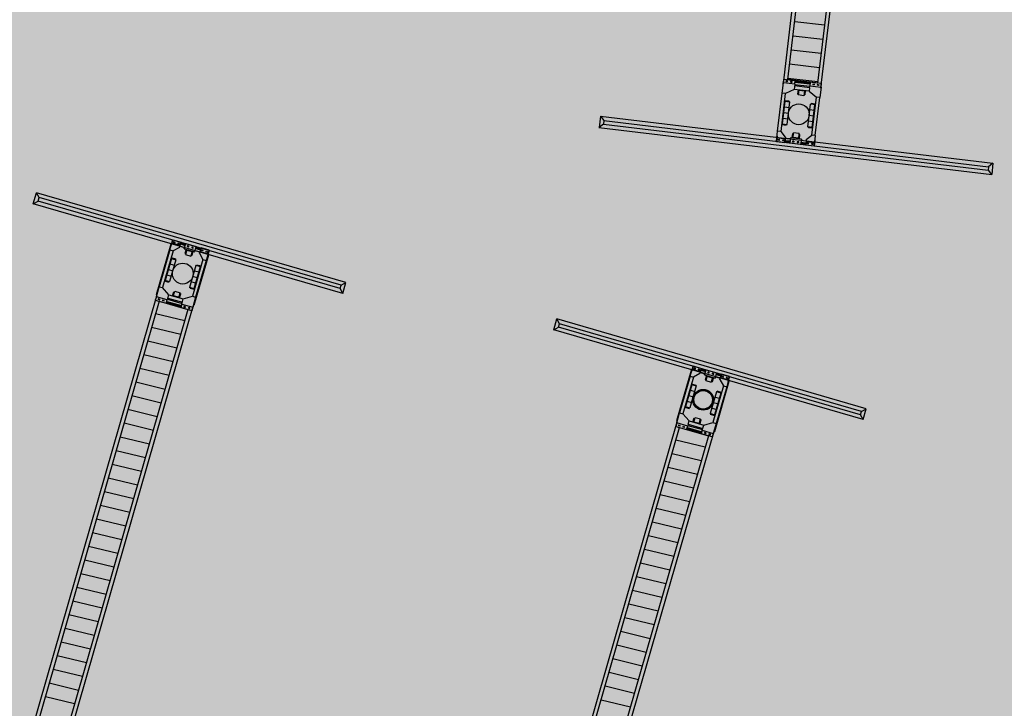
# Model space of a CAD drawing. Units: millimetres. Extents: x 581687 to 582226, y 4796945 to 4797305.
# Drawn here: x 582011 to 582037, y 4797101 to 4797119 of the extents above; entities that cross this region are included whole.
import ezdxf

# ---------------------------------------------------------------- set-up
doc = ezdxf.new("R2010")
doc.units = ezdxf.units.MM
doc.header["$MEASUREMENT"] = 0
doc.layers.add('1SOMBREADO', color=7, linetype='Continuous')
doc.layers.add('CARTO', color=7, linetype='Continuous')

msp = doc.modelspace()

# ---------------------------------------------------------------- hatches: boundary and pattern name
at = {"layer": '1SOMBREADO', "lineweight": 13, "ltscale": 0.7}
msp.add_hatch(color=151, dxfattribs=at).paths.add_polyline_path([(582122.705, 4797170.215), (582121.466, 4797173.825), (582117.842, 4797182.869), (582110.708, 4797198.165), (582100.153, 4797218.341), (582093.854, 4797227.314), (582085.77, 4797237.893), (582074.618, 4797251.921), (582072.395, 4797254.8), (582055.666, 4797256.141), (582043.068, 4797252.943), (582023.2, 4797246.837), (582022.271, 4797246.425), (582022.787, 4797245.187), (582018.14, 4797242.918), (582017.167, 4797244.462), (581998.683, 4797234.87), (581990.938, 4797249.516), (581988.15, 4797248.175), (581984.949, 4797245.7), (581975.005, 4797236.697), (581963.955, 4797232.365), (581962.097, 4797231.437), (581945.524, 4797223.549), (581930.241, 4797215.813), (581915.991, 4797208.283), (581913.822, 4797206.839), (581914.545, 4797205.292), (581912.067, 4797204.055), (581910.806, 4797205.929), (581909.654, 4797205.526), (581899.404, 4797200.637), (581898.195, 4797200.005), (581895.788, 4797201.548), (581880.723, 4797195.508), (581871.216, 4797191.626), (581869.053, 4797189.484), (581871.423, 4797183.976), (581865.404, 4797181.771), (581862.305, 4797188.201), (581858.389, 4797190.329), (581853.782, 4797192.687), (581844.166, 4797193.838), (581840.365, 4797194.125), (581835.528, 4797194.413), (581831.051, 4797194.461), (581827.481, 4797194.461), (581821.953, 4797194.403), (581818.325, 4797194.058), (581805.618, 4797192.382), (581792.718, 4797190.599), (581790.435, 4797190.029), (581790.374, 4797181.919), (581788.307, 4797182.047), (581777.585, 4797176.26), (581763.878, 4797172.901), (581755.932, 4797170.946), (581755.701, 4797170.37), (581752.169, 4797169.432), (581752.028, 4797169.977), (581736.892, 4797167.605), (581736.892, 4797168.008), (581730.218, 4797167.532), (581729.697, 4797171.492), (581723.96, 4797170.703), (581723.846, 4797169.742), (581723.588, 4797166.337), (581720.67, 4797152.913), (581719.909, 4797149.899), (581728.92, 4797148.37), (581728.21, 4797141.26), (581740.02, 4797126.31), (581815.33, 4797108.285), (581844.25, 4797101.83), (581889.16, 4797096.69), (581893.396, 4797095.612), (581915.455, 4797107.814), (582093.815, 4797055.683), (582094.194, 4797044.497), (582094.96, 4797021.932), (582108.901, 4797022.148), (582108.876, 4797019.081), (582120.177, 4797019.212), (582120.09, 4797022.443), (582152.82, 4797023.166), (582153.928, 4797022.207), (582154.766, 4797020.413), (582160.196, 4797013.515), (582164.387, 4797007.855), (582167.937, 4797002.941), (582173.705, 4796993.508), (582174.025, 4796993.595), (582177.217, 4796987.209), (582200.541, 4796946.226), (582205.048, 4796948.392), (582193.328, 4796973.513), (582187.594, 4796986.318), (582187.858, 4796986.481), (582170.375, 4797024.509), (582159.925, 4797059.399), (582150.611, 4797087.028), (582145.448, 4797102.5), (582137.375, 4797125.889), (582133.038, 4797138.679), (582127.765, 4797154.847)])

# ---------------------------------------------------------------- linework, layer by layer
at = {"layer": 'CARTO'}
for p, q in [((582031.292, 4797117.186, 0.432), (582033.525, 4797135.833, 0.432)), ((582031.408, 4797117.286, 0.432), (582033.632, 4797135.863, 0.432)), ((582034.42, 4797135.769, 0.432), (582032.197, 4797117.192, 0.432)), ((582032.285, 4797117.067, 0.432), (582034.518, 4797135.714, 0.432)), ((582031.591, 4797118.815, 6.982), (582032.38, 4797118.727, 6.982)), ((582031.547, 4797118.442, 6.982), (582032.336, 4797118.354, 6.982)), ((582031.502, 4797118.07, 6.982), (582032.291, 4797117.982, 6.982)), ((582031.458, 4797117.698, 6.982), (582032.247, 4797117.61, 6.982)), ((582031.413, 4797117.325, 6.982), (582032.202, 4797117.237, 6.982)), ((582031.262, 4797116.931, 0.432), (582031.295, 4797117.204, 0.432)), ((582031.289, 4797117.155, 0.432), (582031.27, 4797117.157, 0.432)), ((582031.292, 4797117.186, 0.432), (582031.274, 4797117.188, 0.432)), ((582031.295, 4797117.204, 0.432), (582031.306, 4797117.299, 0.432)), ((582031.593, 4797117.169, 0.432), (582031.295, 4797117.204, 0.432)), ((582031.306, 4797117.299, 0.432), (582031.604, 4797117.263, 0.432)), ((582031.369, 4797117.236, 0.432), (582031.396, 4797117.233, 0.432)), ((582031.398, 4797117.25, 0.432), (582031.371, 4797117.254, 0.432)), ((582031.371, 4797117.245, 0.432), (582031.371, 4797117.245, 0.432)), ((582032.197, 4797117.192, 0.432), (582031.408, 4797117.286, 0.432)), ((582031.489, 4797117.221, 0.432), (582031.516, 4797117.218, 0.432)), ((582031.518, 4797117.236, 0.432), (582031.491, 4797117.239, 0.432)), ((582031.491, 4797117.23, 0.432), (582031.491, 4797117.23, 0.432)), ((582031.593, 4797117.169, 0.432), (582031.576, 4797117.03, 0.432)), ((582031.984, 4797117.072, 0.432), (582031.587, 4797117.119, 0.432)), ((582031.988, 4797117.102, 0.432), (582031.59, 4797117.15, 0.432)), ((582031.593, 4797117.169, 0.432), (582031.604, 4797117.263, 0.432)), ((582031.995, 4797117.162, 0.432), (582031.597, 4797117.209, 0.432)), ((582031.997, 4797117.179, 0.432), (582031.6, 4797117.226, 0.432)), ((582032, 4797117.205, 0.432), (582031.603, 4797117.252, 0.432)), ((582031.984, 4797117.072, 0.432), (582031.973, 4797116.982, 0.432)), ((582031.984, 4797117.072, 0.432), (582031.99, 4797117.121, 0.432)), ((582032.001, 4797117.216, 0.432), (582031.99, 4797117.121, 0.432)), ((582031.99, 4797117.121, 0.432), (582032.288, 4797117.086, 0.432)), ((582032.299, 4797117.18, 0.432), (582032.001, 4797117.216, 0.432)), ((582032.103, 4797117.148, 0.432), (582032.076, 4797117.151, 0.432)), ((582032.078, 4797117.169, 0.432), (582032.105, 4797117.166, 0.432)), ((582032.103, 4797117.157, 0.432), (582032.103, 4797117.157, 0.432)), ((582032.223, 4797117.134, 0.432), (582032.196, 4797117.137, 0.432)), ((582032.198, 4797117.155, 0.432), (582032.225, 4797117.152, 0.432)), ((582032.223, 4797117.143, 0.432), (582032.223, 4797117.143, 0.432)), ((582032.288, 4797117.086, 0.432), (582032.255, 4797116.813, 0.432)), ((582032.304, 4797117.064, 0.432), (582032.285, 4797117.067, 0.432)), ((582032.288, 4797117.086, 0.432), (582032.299, 4797117.18, 0.432)), ((582031.142, 4797115.93, 0.432), (582031.262, 4797116.931, 0.432)), ((582031.232, 4797115.92, 0.432), (582031.351, 4797116.921, 0.432)), ((582031.351, 4797116.921, 0.432), (582031.262, 4797116.931, 0.432)), ((582031.576, 4797117.03, 0.432), (582031.351, 4797116.921, 0.432)), ((582031.973, 4797116.982, 0.432), (582031.576, 4797117.03, 0.432)), ((582031.68, 4797117.017, 0.432), (582031.667, 4797116.903, 0.432)), ((582031.686, 4797116.901, 0.432), (582031.667, 4797116.903, 0.432)), ((582031.7, 4797117.015, 0.432), (582031.684, 4797116.881, 0.432)), ((582031.833, 4797116.863, 0.432), (582031.684, 4797116.881, 0.432)), ((582031.847, 4797116.982, 0.432), (582031.698, 4797117, 0.432)), ((582031.849, 4797116.997, 0.432), (582031.833, 4797116.863, 0.432)), ((582031.855, 4797116.881, 0.432), (582031.835, 4797116.883, 0.432)), ((582031.869, 4797116.995, 0.432), (582031.855, 4797116.881, 0.432)), ((582031.973, 4797116.982, 0.432), (582032.166, 4797116.823, 0.432)), ((582032.046, 4797115.822, 0.432), (582032.166, 4797116.823, 0.432)), ((582032.135, 4797115.812, 0.432), (582032.255, 4797116.813, 0.432)), ((582032.255, 4797116.813, 0.432), (582032.166, 4797116.823, 0.432)), ((582032.301, 4797117.034, 0.432), (582032.282, 4797117.036, 0.432)), ((582031.271, 4797116.121, 0.432), (582031.342, 4797116.716, 0.432)), ((582031.324, 4797116.567, 0.432), (582031.443, 4797116.553, 0.432)), ((582031.327, 4797116.718, 0.432), (582031.461, 4797116.702, 0.432)), ((582031.33, 4797116.738, 0.432), (582031.444, 4797116.724, 0.432)), ((582031.39, 4797116.106, 0.432), (582031.461, 4797116.702, 0.432)), ((582031.441, 4797116.704, 0.432), (582031.444, 4797116.724, 0.432)), ((582031.863, 4797116.605, -6.118), (582031.863, 4797116.605, -6.118)), ((582031.936, 4797116.041, 0.432), (582032.007, 4797116.637, 0.432)), ((582032.141, 4797116.621, 0.432), (582032.007, 4797116.637, 0.432)), ((582032.027, 4797116.634, 0.432), (582032.03, 4797116.654, 0.432)), ((582032.144, 4797116.641, 0.432), (582032.03, 4797116.654, 0.432)), ((582032.055, 4797116.027, 0.432), (582032.126, 4797116.622, 0.432)), ((582026.464, 4797116.32, 0.432), (582026.428, 4797116.022, 0.432)), ((582026.464, 4797116.32, 0.432), (582026.554, 4797116.206, 0.432)), ((582026.464, 4797116.32, 0.432), (582036.823, 4797115.08, 0.432)), ((582031.289, 4797116.27, 0.432), (582031.408, 4797116.255, 0.432)), ((582031.306, 4797116.418, 0.432), (582031.426, 4797116.404, 0.432)), ((582032.091, 4797116.325, 0.432), (582031.972, 4797116.339, 0.432)), ((582032.109, 4797116.474, 0.432), (582031.99, 4797116.488, 0.432)), ((582026.42, 4797116.023, 0.432), (582036.796, 4797114.782, 0.432)), ((582026.543, 4797116.112, 0.432), (582026.428, 4797116.022, 0.432)), ((582026.554, 4797116.206, 0.432), (582026.543, 4797116.112, 0.432)), ((582026.543, 4797116.112, 0.432), (582036.697, 4797114.897, 0.432)), ((582026.554, 4797116.206, 0.432), (582036.708, 4797114.99, 0.432)), ((582031.254, 4797116.102, 0.432), (582031.368, 4797116.089, 0.432)), ((582031.256, 4797116.122, 0.432), (582031.39, 4797116.106, 0.432)), ((582031.368, 4797116.089, 0.432), (582031.37, 4797116.109, 0.432)), ((582032.07, 4797116.025, 0.432), (582031.936, 4797116.041, 0.432)), ((582032.073, 4797116.176, 0.432), (582031.954, 4797116.19, 0.432)), ((582031.954, 4797116.019, 0.432), (582031.956, 4797116.039, 0.432)), ((582032.068, 4797116.005, 0.432), (582031.954, 4797116.019, 0.432)), ((582031.126, 4797115.796, 0.432), (582031.109, 4797115.652, 0.432)), ((582031.109, 4797115.652, 0.432), (582031.12, 4797115.747, 0.432)), ((582031.12, 4797115.747, 0.432), (582031.142, 4797115.93, 0.432)), ((582031.344, 4797115.72, 0.432), (582031.12, 4797115.747, 0.432)), ((582031.232, 4797115.92, 0.432), (582031.142, 4797115.93, 0.432)), ((582031.35, 4797115.77, 0.432), (582031.232, 4797115.92, 0.432)), ((582031.35, 4797115.77, 0.432), (582031.344, 4797115.72, 0.432)), ((582031.479, 4797115.754, 0.432), (582031.462, 4797115.61, 0.432)), ((582031.767, 4797115.72, 0.432), (582031.479, 4797115.754, 0.432)), ((582031.767, 4797115.72, 0.432), (582031.479, 4797115.754, 0.432)), ((582031.528, 4797115.748, 0.432), (582031.542, 4797115.863, 0.432)), ((582031.562, 4797115.86, 0.432), (582031.542, 4797115.863, 0.432)), ((582031.548, 4797115.746, 0.432), (582031.564, 4797115.88, 0.432)), ((582031.699, 4797115.743, 0.432), (582031.55, 4797115.761, 0.432)), ((582031.713, 4797115.862, 0.432), (582031.564, 4797115.88, 0.432)), ((582031.697, 4797115.728, 0.432), (582031.713, 4797115.862, 0.432)), ((582031.731, 4797115.84, 0.432), (582031.711, 4797115.842, 0.432)), ((582031.717, 4797115.726, 0.432), (582031.731, 4797115.84, 0.432)), ((582031.896, 4797115.704, 0.432), (582032.046, 4797115.822, 0.432)), ((582032.135, 4797115.812, 0.432), (582032.046, 4797115.822, 0.432)), ((582032.135, 4797115.812, 0.432), (582032.113, 4797115.628, 0.432)), ((582031.109, 4797115.652, 0.432), (582031.332, 4797115.626, 0.432)), ((582031.181, 4797115.689, 0.432), (582031.154, 4797115.692, 0.432)), ((582031.156, 4797115.71, 0.432), (582031.183, 4797115.707, 0.432)), ((582031.156, 4797115.701, 0.432), (582031.156, 4797115.701, 0.432)), ((582031.301, 4797115.675, 0.432), (582031.274, 4797115.678, 0.432)), ((582031.276, 4797115.696, 0.432), (582031.303, 4797115.693, 0.432)), ((582031.276, 4797115.687, 0.432), (582031.276, 4797115.687, 0.432)), ((582031.344, 4797115.72, 0.432), (582031.332, 4797115.626, 0.432)), ((582031.332, 4797115.626, 0.432), (582031.344, 4797115.72, 0.432)), ((582031.462, 4797115.618, 0.432), (582031.333, 4797115.634, 0.432)), ((582031.466, 4797115.644, 0.432), (582031.336, 4797115.66, 0.432)), ((582031.468, 4797115.661, 0.432), (582031.338, 4797115.676, 0.432)), ((582031.475, 4797115.721, 0.432), (582031.346, 4797115.736, 0.432)), ((582031.749, 4797115.576, 0.432), (582031.462, 4797115.61, 0.432)), ((582031.542, 4797115.646, 0.432), (582031.569, 4797115.643, 0.432)), ((582031.571, 4797115.661, 0.432), (582031.544, 4797115.664, 0.432)), ((582031.569, 4797115.652, 0.432), (582031.569, 4797115.652, 0.432)), ((582031.662, 4797115.632, 0.432), (582031.689, 4797115.628, 0.432)), ((582031.691, 4797115.646, 0.432), (582031.664, 4797115.649, 0.432)), ((582031.689, 4797115.637, 0.432), (582031.689, 4797115.637, 0.432)), ((582031.767, 4797115.72, 0.432), (582031.749, 4797115.576, 0.432)), ((582031.879, 4797115.568, 0.432), (582031.75, 4797115.584, 0.432)), ((582031.883, 4797115.594, 0.432), (582031.753, 4797115.61, 0.432)), ((582031.885, 4797115.611, 0.432), (582031.756, 4797115.626, 0.432)), ((582031.89, 4797115.655, 0.432), (582031.879, 4797115.56, 0.432)), ((582031.89, 4797115.655, 0.432), (582031.879, 4797115.56, 0.432)), ((582032.102, 4797115.534, 0.432), (582031.879, 4797115.56, 0.432)), ((582031.896, 4797115.704, 0.432), (582031.89, 4797115.655, 0.432)), ((582031.89, 4797115.655, 0.432), (582032.113, 4797115.628, 0.432)), ((582032.113, 4797115.628, 0.432), (582031.89, 4797115.655, 0.432)), ((582031.896, 4797115.704, 0.432), (582031.896, 4797115.704, 0.432)), ((582031.921, 4797115.601, 0.432), (582031.948, 4797115.597, 0.432)), ((582031.95, 4797115.615, 0.432), (582031.923, 4797115.618, 0.432)), ((582031.948, 4797115.606, 0.432), (582031.948, 4797115.606, 0.432)), ((582032.041, 4797115.586, 0.432), (582032.068, 4797115.583, 0.432)), ((582032.07, 4797115.601, 0.432), (582032.043, 4797115.604, 0.432)), ((582032.119, 4797115.678, 0.432), (582032.102, 4797115.534, 0.432)), ((582032.102, 4797115.534, 0.432), (582032.119, 4797115.678, 0.432)), ((582036.708, 4797114.99, 0.432), (582036.697, 4797114.897, 0.432)), ((582036.823, 4797115.08, 0.432), (582036.708, 4797114.99, 0.432)), ((582036.823, 4797115.08, 0.432), (582036.796, 4797114.782, 0.432)), ((582036.697, 4797114.897, 0.432), (582036.787, 4797114.783, 0.432)), ((582011.502, 4797114.015, 0.432), (582011.586, 4797114.303, 0.432)), ((582011.656, 4797114.176, 0.432), (582011.586, 4797114.303, 0.432)), ((582019.75, 4797111.938, 0.432), (582011.586, 4797114.303, 0.432)), ((582011.502, 4797114.015, 0.432), (582011.63, 4797114.085, 0.432)), ((582019.666, 4797111.649, 0.432), (582011.502, 4797114.015, 0.432)), ((582011.63, 4797114.085, 0.432), (582011.656, 4797114.176, 0.432)), ((582019.596, 4797111.777, 0.432), (582011.63, 4797114.085, 0.432)), ((582019.622, 4797111.867, 0.432), (582011.656, 4797114.176, 0.432)), ((582015.128, 4797112.945, 0.432), (582014.744, 4797111.616, 0.432)), ((582015.105, 4797112.795, 0.432), (582015.156, 4797112.973, 0.432)), ((582015.143, 4797112.925, 0.432), (582015.183, 4797113.064, 0.432)), ((582015.183, 4797113.064, 0.432), (582015.143, 4797112.925, 0.432)), ((582015.373, 4797112.91, 0.432), (582015.156, 4797112.973, 0.432)), ((582015.156, 4797112.973, 0.432), (582015.373, 4797112.91, 0.432)), ((582015.183, 4797113.064, 0.432), (582015.399, 4797113.002, 0.432)), ((582015.203, 4797112.993, 0.432), (582015.229, 4797112.985, 0.432)), ((582015.207, 4797113.001, 0.432), (582015.207, 4797113.001, 0.432)), ((582015.234, 4797113.002, 0.432), (582015.208, 4797113.01, 0.432)), ((582015.32, 4797112.959, 0.432), (582015.346, 4797112.952, 0.432)), ((582015.323, 4797112.967, 0.432), (582015.323, 4797112.967, 0.432)), ((582015.351, 4797112.969, 0.432), (582015.325, 4797112.976, 0.432)), ((582015.359, 4797112.862, 0.432), (582015.373, 4797112.91, 0.432)), ((582015.368, 4797112.895, 0.432), (582015.493, 4797112.859, 0.432)), ((582015.373, 4797112.91, 0.432), (582015.399, 4797113.002, 0.432)), ((582015.373, 4797112.91, 0.432), (582015.399, 4797113.002, 0.432)), ((582015.385, 4797112.953, 0.432), (582015.51, 4797112.916, 0.432)), ((582015.39, 4797112.969, 0.432), (582015.514, 4797112.933, 0.432)), ((582015.397, 4797112.994, 0.432), (582015.522, 4797112.958, 0.432)), ((582015.484, 4797112.826, 0.432), (582015.524, 4797112.965, 0.432)), ((582015.524, 4797112.965, 0.432), (582015.802, 4797112.885, 0.432)), ((582015.57, 4797112.886, 0.432), (582015.596, 4797112.879, 0.432)), ((582015.574, 4797112.895, 0.432), (582015.574, 4797112.895, 0.432)), ((582015.601, 4797112.896, 0.432), (582015.575, 4797112.904, 0.432)), ((582015.762, 4797112.745, 0.432), (582015.802, 4797112.885, 0.432)), ((582015.105, 4797112.795, 0.432), (582014.824, 4797111.827, 0.432)), ((582015.191, 4797112.77, 0.432), (582014.911, 4797111.802, 0.432)), ((582015.105, 4797112.795, 0.432), (582015.191, 4797112.77, 0.432)), ((582015.359, 4797112.862, 0.432), (582015.191, 4797112.77, 0.432)), ((582015.359, 4797112.862, 0.432), (582015.359, 4797112.862, 0.432)), ((582015.484, 4797112.826, 0.432), (582015.762, 4797112.745, 0.432)), ((582015.484, 4797112.826, 0.432), (582015.762, 4797112.745, 0.432)), ((582015.532, 4797112.812, 0.432), (582015.5, 4797112.702, 0.432)), ((582015.5, 4797112.702, 0.432), (582015.519, 4797112.696, 0.432)), ((582015.551, 4797112.807, 0.432), (582015.513, 4797112.677, 0.432)), ((582015.513, 4797112.677, 0.432), (582015.657, 4797112.635, 0.432)), ((582015.547, 4797112.792, 0.432), (582015.691, 4797112.751, 0.432)), ((582015.695, 4797112.765, 0.432), (582015.657, 4797112.635, 0.432)), ((582015.663, 4797112.654, 0.432), (582015.682, 4797112.649, 0.432)), ((582015.714, 4797112.759, 0.432), (582015.682, 4797112.649, 0.432)), ((582015.686, 4797112.853, 0.432), (582015.712, 4797112.845, 0.432)), ((582015.69, 4797112.861, 0.432), (582015.69, 4797112.861, 0.432)), ((582015.717, 4797112.863, 0.432), (582015.691, 4797112.87, 0.432)), ((582016.125, 4797112.656, 0.432), (582015.741, 4797111.327, 0.432)), ((582015.772, 4797112.778, 0.432), (582015.896, 4797112.742, 0.432)), ((582015.788, 4797112.836, 0.432), (582015.913, 4797112.8, 0.432)), ((582015.793, 4797112.852, 0.432), (582015.918, 4797112.816, 0.432)), ((582015.8, 4797112.877, 0.432), (582015.925, 4797112.841, 0.432)), ((582015.887, 4797112.709, 0.432), (582015.901, 4797112.757, 0.432)), ((582015.887, 4797112.709, 0.432), (582015.979, 4797112.542, 0.432)), ((582015.901, 4797112.757, 0.432), (582015.927, 4797112.849, 0.432)), ((582015.927, 4797112.849, 0.432), (582015.901, 4797112.757, 0.432)), ((582015.901, 4797112.757, 0.432), (582016.117, 4797112.695, 0.432)), ((582016.143, 4797112.786, 0.432), (582015.927, 4797112.849, 0.432)), ((582015.972, 4797112.77, 0.432), (582015.946, 4797112.778, 0.432)), ((582015.951, 4797112.795, 0.432), (582015.977, 4797112.787, 0.432)), ((582015.973, 4797112.779, 0.432), (582015.973, 4797112.779, 0.432)), ((582016.088, 4797112.736, 0.432), (582016.062, 4797112.744, 0.432)), ((582016.117, 4797112.695, 0.432), (582016.065, 4797112.517, 0.432)), ((582016.067, 4797112.761, 0.432), (582016.093, 4797112.754, 0.432)), ((582016.089, 4797112.745, 0.432), (582016.089, 4797112.745, 0.432)), ((582016.103, 4797112.647, 0.432), (582016.143, 4797112.786, 0.432)), ((582016.143, 4797112.786, 0.432), (582016.117, 4797112.695, 0.432)), ((582015.149, 4797112.57, 0.432), (582014.982, 4797111.994, 0.432)), ((582015.264, 4797112.537, 0.432), (582015.097, 4797111.96, 0.432)), ((582015.107, 4797112.426, 0.432), (582015.223, 4797112.393, 0.432)), ((582015.135, 4797112.574, 0.432), (582015.264, 4797112.537, 0.432)), ((582015.14, 4797112.593, 0.432), (582015.251, 4797112.561, 0.432)), ((582015.251, 4797112.561, 0.432), (582015.245, 4797112.542, 0.432)), ((582015.793, 4797112.384, 0.432), (582015.626, 4797111.807, 0.432)), ((582015.979, 4797112.542, 0.432), (582015.698, 4797111.574, 0.432)), ((582016.065, 4797112.517, 0.432), (582015.785, 4797111.549, 0.432)), ((582015.922, 4797112.346, 0.432), (582015.793, 4797112.384, 0.432)), ((582015.817, 4797112.397, 0.432), (582015.812, 4797112.378, 0.432)), ((582015.928, 4797112.365, 0.432), (582015.817, 4797112.397, 0.432)), ((582015.979, 4797112.542, 0.432), (582016.065, 4797112.517, 0.432)), ((582015.024, 4797112.138, 0.432), (582015.139, 4797112.104, 0.432)), ((582015.066, 4797112.282, 0.432), (582015.181, 4797112.249, 0.432)), ((582015.908, 4797112.35, 0.432), (582015.741, 4797111.774, 0.432)), ((582015.866, 4797112.206, 0.432), (582015.751, 4797112.24, 0.432)), ((582014.962, 4797111.979, 0.432), (582015.073, 4797111.947, 0.432)), ((582014.968, 4797111.998, 0.432), (582015.097, 4797111.96, 0.432)), ((582015.078, 4797111.966, 0.432), (582015.073, 4797111.947, 0.432)), ((582015.783, 4797111.918, 0.432), (582015.667, 4797111.951, 0.432)), ((582015.824, 4797112.062, 0.432), (582015.709, 4797112.095, 0.432)), ((582019.596, 4797111.777, 0.432), (582019.622, 4797111.867, 0.432)), ((582019.622, 4797111.867, 0.432), (582019.75, 4797111.938, 0.432)), ((582019.666, 4797111.649, 0.432), (582019.75, 4797111.938, 0.432)), ((582014.735, 4797111.587, 0.432), (582014.753, 4797111.581, 0.432)), ((582014.744, 4797111.616, 0.432), (582014.762, 4797111.611, 0.432)), ((582014.748, 4797111.563, 0.432), (582014.824, 4797111.827, 0.432)), ((582014.824, 4797111.827, 0.432), (582014.911, 4797111.802, 0.432)), ((582015.075, 4797111.614, 0.432), (582014.911, 4797111.802, 0.432)), ((582015.05, 4797111.528, 0.432), (582015.075, 4797111.614, 0.432)), ((582015.075, 4797111.614, 0.432), (582015.459, 4797111.503, 0.432)), ((582015.176, 4797111.585, 0.432), (582015.208, 4797111.695, 0.432)), ((582015.195, 4797111.579, 0.432), (582015.233, 4797111.709, 0.432)), ((582015.199, 4797111.594, 0.432), (582015.343, 4797111.552, 0.432)), ((582015.208, 4797111.695, 0.432), (582015.227, 4797111.69, 0.432)), ((582015.233, 4797111.709, 0.432), (582015.377, 4797111.667, 0.432)), ((582015.339, 4797111.537, 0.432), (582015.377, 4797111.667, 0.432)), ((582015.358, 4797111.532, 0.432), (582015.39, 4797111.642, 0.432)), ((582015.371, 4797111.648, 0.432), (582015.39, 4797111.642, 0.432)), ((582015.755, 4797111.77, 0.432), (582015.626, 4797111.807, 0.432)), ((582015.645, 4797111.802, 0.432), (582015.639, 4797111.783, 0.432)), ((582015.75, 4797111.751, 0.432), (582015.639, 4797111.783, 0.432)), ((582019.666, 4797111.649, 0.432), (582019.596, 4797111.777, 0.432)), ((582014.753, 4797111.581, 0.432), (582011.055, 4797098.738, 0.432)), ((582014.82, 4797111.443, 0.432), (582011.142, 4797098.668, 0.432)), ((582014.748, 4797111.563, 0.432), (582014.721, 4797111.472, 0.432)), ((582014.721, 4797111.472, 0.432), (582015.01, 4797111.388, 0.432)), ((582015.036, 4797111.479, 0.432), (582014.748, 4797111.563, 0.432)), ((582014.825, 4797111.48, 0.432), (582014.799, 4797111.488, 0.432)), ((582014.803, 4797111.496, 0.432), (582014.803, 4797111.496, 0.432)), ((582014.804, 4797111.505, 0.432), (582014.83, 4797111.497, 0.432)), ((582014.82, 4797111.443, 0.432), (582015.583, 4797111.222, 0.432)), ((582014.941, 4797111.447, 0.432), (582014.915, 4797111.454, 0.432)), ((582014.919, 4797111.462, 0.432), (582014.919, 4797111.462, 0.432)), ((582014.92, 4797111.471, 0.432), (582014.946, 4797111.464, 0.432)), ((582015.01, 4797111.388, 0.432), (582015.036, 4797111.479, 0.432)), ((582015.013, 4797111.399, 0.432), (582015.397, 4797111.287, 0.432)), ((582015.02, 4797111.424, 0.432), (582015.404, 4797111.312, 0.432)), ((582015.025, 4797111.44, 0.432), (582015.409, 4797111.329, 0.432)), ((582015.05, 4797111.528, 0.432), (582015.036, 4797111.479, 0.432)), ((582015.041, 4797111.498, 0.432), (582015.426, 4797111.386, 0.432)), ((582015.05, 4797111.528, 0.432), (582015.434, 4797111.416, 0.432)), ((582015.42, 4797111.368, 0.432), (582015.394, 4797111.277, 0.432)), ((582015.42, 4797111.368, 0.432), (582015.459, 4797111.503, 0.432)), ((582015.42, 4797111.368, 0.432), (582015.708, 4797111.285, 0.432)), ((582015.459, 4797111.503, 0.432), (582015.698, 4797111.574, 0.432)), ((582015.698, 4797111.574, 0.432), (582015.785, 4797111.549, 0.432)), ((582015.785, 4797111.549, 0.432), (582015.708, 4797111.285, 0.432)), ((582015.722, 4797111.333, 0.432), (582015.741, 4797111.327, 0.432)), ((582015.583, 4797111.222, 0.432), (582011.891, 4797098.399, 0.432)), ((582015.714, 4797111.303, 0.432), (582012.002, 4797098.412, 0.432)), ((582014.727, 4797111.119, 6.982), (582015.5, 4797110.932, 6.982)), ((582015.682, 4797111.193, 0.432), (582015.394, 4797111.277, 0.432)), ((582015.483, 4797111.29, 0.432), (582015.509, 4797111.282, 0.432)), ((582015.514, 4797111.299, 0.432), (582015.488, 4797111.307, 0.432)), ((582015.51, 4797111.291, 0.432), (582015.51, 4797111.291, 0.432)), ((582015.599, 4797111.256, 0.432), (582015.625, 4797111.249, 0.432)), ((582015.63, 4797111.266, 0.432), (582015.604, 4797111.273, 0.432)), ((582015.626, 4797111.257, 0.432), (582015.626, 4797111.257, 0.432)), ((582015.708, 4797111.285, 0.432), (582015.682, 4797111.193, 0.432)), ((582015.714, 4797111.303, 0.432), (582015.732, 4797111.298, 0.432)), ((582025.234, 4797110.688, 0.432), (582025.317, 4797110.976, 0.432)), ((582025.388, 4797110.848, 0.432), (582025.317, 4797110.976, 0.432)), ((582033.481, 4797108.61, 0.432), (582025.317, 4797110.976, 0.432)), ((582025.361, 4797110.758, 0.432), (582025.388, 4797110.848, 0.432)), ((582033.354, 4797108.54, 0.432), (582025.388, 4797110.848, 0.432)), ((582014.623, 4797110.758, 6.982), (582015.396, 4797110.572, 6.982)), ((582025.234, 4797110.688, 0.432), (582025.361, 4797110.758, 0.432)), ((582033.398, 4797108.322, 0.432), (582025.234, 4797110.688, 0.432)), ((582033.328, 4797108.45, 0.432), (582025.361, 4797110.758, 0.432)), ((582014.519, 4797110.397, 6.982), (582015.292, 4797110.211, 6.982)), ((582014.415, 4797110.037, 6.982), (582015.188, 4797109.85, 6.982)), ((582014.312, 4797109.676, 6.982), (582015.084, 4797109.49, 6.982)), ((582028.86, 4797109.617, 0.432), (582028.475, 4797108.289, 0.432)), ((582028.837, 4797109.468, 0.432), (582028.888, 4797109.646, 0.432)), ((582028.874, 4797109.598, 0.432), (582028.915, 4797109.737, 0.432)), ((582028.915, 4797109.737, 0.432), (582028.874, 4797109.598, 0.432)), ((582029.104, 4797109.583, 0.432), (582028.888, 4797109.646, 0.432)), ((582028.888, 4797109.646, 0.432), (582029.104, 4797109.583, 0.432)), ((582028.915, 4797109.737, 0.432), (582029.131, 4797109.674, 0.432)), ((582029.09, 4797109.535, 0.432), (582028.923, 4797109.443, 0.432)), ((582028.935, 4797109.665, 0.432), (582028.961, 4797109.658, 0.432)), ((582028.939, 4797109.674, 0.432), (582028.939, 4797109.674, 0.432)), ((582028.966, 4797109.675, 0.432), (582028.94, 4797109.683, 0.432)), ((582029.051, 4797109.632, 0.432), (582029.077, 4797109.624, 0.432)), ((582029.055, 4797109.64, 0.432), (582029.055, 4797109.64, 0.432)), ((582029.082, 4797109.641, 0.432), (582029.056, 4797109.649, 0.432)), ((582029.09, 4797109.535, 0.432), (582029.104, 4797109.583, 0.432)), ((582029.09, 4797109.535, 0.432), (582029.09, 4797109.535, 0.432)), ((582029.1, 4797109.568, 0.432), (582029.225, 4797109.531, 0.432)), ((582029.104, 4797109.583, 0.432), (582029.131, 4797109.674, 0.432)), ((582029.104, 4797109.583, 0.432), (582029.131, 4797109.674, 0.432)), ((582029.117, 4797109.625, 0.432), (582029.241, 4797109.589, 0.432)), ((582029.121, 4797109.642, 0.432), (582029.246, 4797109.605, 0.432)), ((582029.128, 4797109.667, 0.432), (582029.253, 4797109.63, 0.432)), ((582029.215, 4797109.499, 0.432), (582029.256, 4797109.638, 0.432)), ((582029.256, 4797109.638, 0.432), (582029.534, 4797109.557, 0.432)), ((582029.302, 4797109.559, 0.432), (582029.328, 4797109.552, 0.432)), ((582029.305, 4797109.567, 0.432), (582029.305, 4797109.567, 0.432)), ((582029.333, 4797109.569, 0.432), (582029.307, 4797109.576, 0.432)), ((582029.418, 4797109.525, 0.432), (582029.444, 4797109.518, 0.432)), ((582029.421, 4797109.534, 0.432), (582029.421, 4797109.534, 0.432)), ((582029.449, 4797109.535, 0.432), (582029.423, 4797109.543, 0.432)), ((582029.494, 4797109.418, 0.432), (582029.534, 4797109.557, 0.432)), ((582029.52, 4797109.508, 0.432), (582029.645, 4797109.472, 0.432)), ((582029.525, 4797109.525, 0.432), (582029.65, 4797109.489, 0.432)), ((582029.532, 4797109.55, 0.432), (582029.657, 4797109.513, 0.432)), ((582029.633, 4797109.43, 0.432), (582029.659, 4797109.521, 0.432)), ((582029.659, 4797109.521, 0.432), (582029.633, 4797109.43, 0.432)), ((582029.875, 4797109.459, 0.432), (582029.659, 4797109.521, 0.432)), ((582014.208, 4797109.315, 6.982), (582014.98, 4797109.129, 6.982)), ((582028.837, 4797109.468, 0.432), (582028.556, 4797108.5, 0.432)), ((582028.923, 4797109.443, 0.432), (582028.643, 4797108.475, 0.432)), ((582028.837, 4797109.468, 0.432), (582028.923, 4797109.443, 0.432)), ((582028.866, 4797109.247, 0.432), (582028.996, 4797109.209, 0.432)), ((582028.872, 4797109.266, 0.432), (582028.982, 4797109.234, 0.432)), ((582029.215, 4797109.499, 0.432), (582029.494, 4797109.418, 0.432)), ((582029.215, 4797109.499, 0.432), (582029.494, 4797109.418, 0.432)), ((582029.263, 4797109.485, 0.432), (582029.231, 4797109.374, 0.432)), ((582029.231, 4797109.374, 0.432), (582029.25, 4797109.369, 0.432)), ((582029.282, 4797109.479, 0.432), (582029.245, 4797109.35, 0.432)), ((582029.245, 4797109.35, 0.432), (582029.389, 4797109.308, 0.432)), ((582029.278, 4797109.465, 0.432), (582029.422, 4797109.423, 0.432)), ((582029.427, 4797109.438, 0.432), (582029.389, 4797109.308, 0.432)), ((582029.395, 4797109.327, 0.432), (582029.414, 4797109.322, 0.432)), ((582029.446, 4797109.432, 0.432), (582029.414, 4797109.322, 0.432)), ((582029.857, 4797109.328, 0.432), (582029.472, 4797108, 0.432)), ((582029.503, 4797109.451, 0.432), (582029.628, 4797109.415, 0.432)), ((582029.619, 4797109.382, 0.432), (582029.633, 4797109.43, 0.432)), ((582029.619, 4797109.382, 0.432), (582029.711, 4797109.215, 0.432)), ((582029.633, 4797109.43, 0.432), (582029.849, 4797109.367, 0.432)), ((582029.703, 4797109.443, 0.432), (582029.677, 4797109.45, 0.432)), ((582029.682, 4797109.468, 0.432), (582029.708, 4797109.46, 0.432)), ((582029.705, 4797109.452, 0.432), (582029.705, 4797109.452, 0.432)), ((582029.819, 4797109.409, 0.432), (582029.794, 4797109.417, 0.432)), ((582029.849, 4797109.367, 0.432), (582029.797, 4797109.19, 0.432)), ((582029.799, 4797109.434, 0.432), (582029.825, 4797109.426, 0.432)), ((582029.821, 4797109.418, 0.432), (582029.821, 4797109.418, 0.432)), ((582029.835, 4797109.319, 0.432), (582029.875, 4797109.459, 0.432)), ((582029.875, 4797109.459, 0.432), (582029.849, 4797109.367, 0.432)), ((582028.881, 4797109.243, 0.432), (582028.714, 4797108.666, 0.432)), ((582028.996, 4797109.209, 0.432), (582028.829, 4797108.633, 0.432)), ((582028.839, 4797109.099, 0.432), (582028.954, 4797109.065, 0.432)), ((582028.982, 4797109.234, 0.432), (582028.977, 4797109.215, 0.432)), ((582029.524, 4797109.056, 0.432), (582029.357, 4797108.48, 0.432)), ((582029.711, 4797109.215, 0.432), (582029.43, 4797108.247, 0.432)), ((582029.64, 4797109.023, 0.432), (582029.473, 4797108.447, 0.432)), ((582029.797, 4797109.19, 0.432), (582029.517, 4797108.221, 0.432)), ((582029.654, 4797109.019, 0.432), (582029.524, 4797109.056, 0.432)), ((582029.549, 4797109.07, 0.432), (582029.543, 4797109.051, 0.432)), ((582029.66, 4797109.038, 0.432), (582029.549, 4797109.07, 0.432)), ((582029.711, 4797109.215, 0.432), (582029.797, 4797109.19, 0.432)), ((582014.104, 4797108.954, 6.982), (582014.877, 4797108.768, 6.982)), ((582028.755, 4797108.811, 0.432), (582028.871, 4797108.777, 0.432)), ((582028.797, 4797108.955, 0.432), (582028.913, 4797108.921, 0.432)), ((582029.556, 4797108.735, 0.432), (582029.441, 4797108.768, 0.432)), ((582029.598, 4797108.879, 0.432), (582029.483, 4797108.912, 0.432)), ((582014, 4797108.594, 6.982), (582014.773, 4797108.408, 6.982)), ((582028.48, 4797108.236, 0.432), (582028.556, 4797108.5, 0.432)), ((582028.556, 4797108.5, 0.432), (582028.643, 4797108.475, 0.432)), ((582028.807, 4797108.287, 0.432), (582028.643, 4797108.475, 0.432)), ((582028.694, 4797108.651, 0.432), (582028.804, 4797108.619, 0.432)), ((582028.699, 4797108.671, 0.432), (582028.829, 4797108.633, 0.432)), ((582028.81, 4797108.639, 0.432), (582028.804, 4797108.619, 0.432)), ((582029.487, 4797108.442, 0.432), (582029.357, 4797108.48, 0.432)), ((582029.376, 4797108.474, 0.432), (582029.371, 4797108.455, 0.432)), ((582029.514, 4797108.591, 0.432), (582029.399, 4797108.624, 0.432)), ((582033.328, 4797108.45, 0.432), (582033.354, 4797108.54, 0.432)), ((582033.354, 4797108.54, 0.432), (582033.481, 4797108.61, 0.432)), ((582033.398, 4797108.322, 0.432), (582033.481, 4797108.61, 0.432)), ((582013.896, 4797108.233, 6.982), (582014.669, 4797108.047, 6.982)), ((582028.485, 4797108.254, 0.432), (582024.59, 4797094.726, 0.432)), ((582028.48, 4797108.236, 0.432), (582028.453, 4797108.144, 0.432)), ((582028.467, 4797108.259, 0.432), (582028.485, 4797108.254, 0.432)), ((582028.475, 4797108.289, 0.432), (582028.493, 4797108.284, 0.432)), ((582028.768, 4797108.152, 0.432), (582028.48, 4797108.236, 0.432)), ((582028.782, 4797108.2, 0.432), (582028.807, 4797108.287, 0.432)), ((582028.807, 4797108.287, 0.432), (582029.191, 4797108.175, 0.432)), ((582028.908, 4797108.257, 0.432), (582028.94, 4797108.368, 0.432)), ((582028.927, 4797108.252, 0.432), (582028.964, 4797108.381, 0.432)), ((582028.931, 4797108.266, 0.432), (582029.075, 4797108.224, 0.432)), ((582028.94, 4797108.368, 0.432), (582028.959, 4797108.362, 0.432)), ((582028.964, 4797108.381, 0.432), (582029.108, 4797108.34, 0.432)), ((582029.071, 4797108.21, 0.432), (582029.108, 4797108.34, 0.432)), ((582029.09, 4797108.205, 0.432), (582029.122, 4797108.315, 0.432)), ((582029.103, 4797108.321, 0.432), (582029.122, 4797108.315, 0.432)), ((582029.191, 4797108.175, 0.432), (582029.43, 4797108.247, 0.432)), ((582029.481, 4797108.423, 0.432), (582029.371, 4797108.455, 0.432)), ((582029.43, 4797108.247, 0.432), (582029.517, 4797108.221, 0.432)), ((582029.517, 4797108.221, 0.432), (582029.44, 4797107.957, 0.432)), ((582033.398, 4797108.322, 0.432), (582033.328, 4797108.45, 0.432)), ((582024.677, 4797094.656, 0.432), (582028.552, 4797108.116, 0.432)), ((582029.445, 4797107.976, 0.432), (582025.549, 4797094.443, 0.432)), ((582028.453, 4797108.144, 0.432), (582028.741, 4797108.061, 0.432)), ((582028.557, 4797108.153, 0.432), (582028.531, 4797108.16, 0.432)), ((582028.534, 4797108.169, 0.432), (582028.534, 4797108.169, 0.432)), ((582028.536, 4797108.178, 0.432), (582028.562, 4797108.17, 0.432)), ((582028.552, 4797108.116, 0.432), (582029.315, 4797107.895, 0.432)), ((582028.673, 4797108.119, 0.432), (582028.647, 4797108.127, 0.432)), ((582028.651, 4797108.135, 0.432), (582028.651, 4797108.135, 0.432)), ((582028.652, 4797108.144, 0.432), (582028.678, 4797108.136, 0.432)), ((582028.741, 4797108.061, 0.432), (582028.768, 4797108.152, 0.432)), ((582028.744, 4797108.071, 0.432), (582029.129, 4797107.96, 0.432)), ((582028.752, 4797108.096, 0.432), (582029.136, 4797107.985, 0.432)), ((582028.756, 4797108.113, 0.432), (582029.141, 4797108.001, 0.432)), ((582028.782, 4797108.2, 0.432), (582028.768, 4797108.152, 0.432)), ((582028.773, 4797108.17, 0.432), (582029.157, 4797108.059, 0.432)), ((582028.782, 4797108.2, 0.432), (582029.166, 4797108.089, 0.432)), ((582029.152, 4797108.041, 0.432), (582029.125, 4797107.95, 0.432)), ((582029.414, 4797107.866, 0.432), (582029.125, 4797107.95, 0.432)), ((582029.152, 4797108.041, 0.432), (582029.191, 4797108.175, 0.432)), ((582029.152, 4797108.041, 0.432), (582029.44, 4797107.957, 0.432)), ((582029.214, 4797107.962, 0.432), (582029.24, 4797107.955, 0.432)), ((582029.245, 4797107.972, 0.432), (582029.219, 4797107.98, 0.432)), ((582029.242, 4797107.964, 0.432), (582029.242, 4797107.964, 0.432)), ((582029.44, 4797107.957, 0.432), (582029.414, 4797107.866, 0.432)), ((582029.445, 4797107.976, 0.432), (582029.464, 4797107.97, 0.432)), ((582029.454, 4797108.005, 0.432), (582029.472, 4797108, 0.432)), ((582013.792, 4797107.872, 6.982), (582014.565, 4797107.686, 6.982)), ((582029.315, 4797107.895, 0.432), (582025.438, 4797094.43, 0.432)), ((582028.459, 4797107.791, 6.982), (582029.231, 4797107.605, 6.982)), ((582029.33, 4797107.929, 0.432), (582029.356, 4797107.921, 0.432)), ((582029.361, 4797107.938, 0.432), (582029.335, 4797107.946, 0.432)), ((582029.358, 4797107.93, 0.432), (582029.358, 4797107.93, 0.432)), ((582013.688, 4797107.512, 6.982), (582014.461, 4797107.325, 6.982)), ((582028.355, 4797107.431, 6.982), (582029.127, 4797107.244, 6.982)), ((582013.585, 4797107.151, 6.982), (582014.357, 4797106.965, 6.982)), ((582028.251, 4797107.07, 6.982), (582029.024, 4797106.884, 6.982)), ((582013.481, 4797106.79, 6.982), (582014.253, 4797106.604, 6.982)), ((582028.147, 4797106.709, 6.982), (582028.92, 4797106.523, 6.982)), ((582013.377, 4797106.43, 6.982), (582014.15, 4797106.243, 6.982)), ((582028.043, 4797106.349, 6.982), (582028.816, 4797106.162, 6.982)), ((582013.273, 4797106.069, 6.982), (582014.046, 4797105.883, 6.982)), ((582027.939, 4797105.988, 6.982), (582028.712, 4797105.802, 6.982)), ((582013.169, 4797105.708, 6.982), (582013.942, 4797105.522, 6.982)), ((582027.836, 4797105.627, 6.982), (582028.608, 4797105.441, 6.982)), ((582013.065, 4797105.347, 6.982), (582013.838, 4797105.161, 6.982)), ((582027.732, 4797105.266, 6.982), (582028.504, 4797105.08, 6.982)), ((582012.961, 4797104.987, 6.982), (582013.734, 4797104.8, 6.982)), ((582027.628, 4797104.906, 6.982), (582028.4, 4797104.719, 6.982)), ((582012.858, 4797104.626, 6.982), (582013.63, 4797104.44, 6.982)), ((582027.524, 4797104.545, 6.982), (582028.297, 4797104.359, 6.982)), ((582012.754, 4797104.265, 6.982), (582013.526, 4797104.079, 6.982)), ((582027.42, 4797104.184, 6.982), (582028.193, 4797103.998, 6.982)), ((582012.65, 4797103.905, 6.982), (582013.423, 4797103.718, 6.982)), ((582027.316, 4797103.824, 6.982), (582028.089, 4797103.637, 6.982)), ((582012.546, 4797103.544, 6.982), (582013.319, 4797103.358, 6.982)), ((582027.212, 4797103.463, 6.982), (582027.985, 4797103.277, 6.982)), ((582012.442, 4797103.183, 6.982), (582013.215, 4797102.997, 6.982)), ((582027.109, 4797103.102, 6.982), (582027.881, 4797102.916, 6.982)), ((582012.338, 4797102.822, 6.982), (582013.111, 4797102.636, 6.982)), ((582027.005, 4797102.741, 6.982), (582027.777, 4797102.555, 6.982)), ((582012.235, 4797102.462, 6.982), (582013.007, 4797102.275, 6.982)), ((582026.901, 4797102.381, 6.982), (582027.674, 4797102.195, 6.982)), ((582012.131, 4797102.101, 6.982), (582012.903, 4797101.915, 6.982)), ((582026.797, 4797102.02, 6.982), (582027.57, 4797101.834, 6.982)), ((582012.027, 4797101.74, 6.982), (582012.799, 4797101.554, 6.982)), ((582026.693, 4797101.659, 6.982), (582027.466, 4797101.473, 6.982)), ((582011.923, 4797101.38, 6.982), (582012.696, 4797101.193, 6.982)), ((582026.589, 4797101.299, 6.982), (582027.362, 4797101.112, 6.982)), ((582011.819, 4797101.019, 6.982), (582012.592, 4797100.833, 6.982)), ((582026.485, 4797100.938, 6.982), (582027.258, 4797100.752, 6.982))]:
    msp.add_line(p, q, dxfattribs=at)
for centre, radius in [((582031.699, 4797116.372, 0.432), 0.275), ((582015.445, 4797112.172, 0.432), 0.275), ((582029.177, 4797108.845, 0.432), 0.275), ((582029.177, 4797108.845, 0.432), 0.254), ((582029.177, 4797108.845, 0.432), 0.244)]:
    msp.add_circle(centre, radius, dxfattribs=at)
for centre, start, end in [((582031.37, 4797117.245, 0.432), 83.176, 263.176), ((582031.397, 4797117.241, 0.432), 263.176, 83.176), ((582031.49, 4797117.23, 0.432), 83.176, 263.176), ((582031.517, 4797117.227, 0.432), 263.176, 83.176), ((582032.077, 4797117.16, 0.432), 83.176, 263.176), ((582032.104, 4797117.157, 0.432), 263.176, 83.176), ((582032.197, 4797117.146, 0.432), 83.176, 263.176), ((582032.224, 4797117.143, 0.432), 263.176, 83.176), ((582031.155, 4797115.701, 0.432), 83.176, 263.176), ((582031.182, 4797115.698, 0.432), 263.176, 83.176), ((582031.275, 4797115.687, 0.432), 83.176, 263.176), ((582031.302, 4797115.684, 0.432), 263.176, 83.176), ((582031.543, 4797115.655, 0.432), 83.176, 263.176), ((582031.57, 4797115.652, 0.432), 263.176, 83.176), ((582031.663, 4797115.641, 0.432), 83.176, 263.176), ((582031.69, 4797115.637, 0.432), 263.176, 83.176), ((582031.922, 4797115.61, 0.432), 83.176, 263.176), ((582031.949, 4797115.606, 0.432), 263.176, 83.176), ((582032.042, 4797115.595, 0.432), 83.176, 263.176), ((582032.069, 4797115.592, 0.432), 263.176, 83.176), ((582015.206, 4797113.001, 0.432), 73.8399, 253.8399), ((582015.232, 4797112.994, 0.432), 253.8399, 73.8399), ((582015.322, 4797112.968, 0.432), 73.8399, 253.8399), ((582015.348, 4797112.96, 0.432), 253.8399, 73.8399), ((582015.573, 4797112.895, 0.432), 73.8399, 253.8399), ((582015.599, 4797112.888, 0.432), 253.8399, 73.8399), ((582015.689, 4797112.861, 0.432), 73.8399, 253.8399), ((582015.715, 4797112.854, 0.432), 253.8399, 73.8399), ((582015.948, 4797112.786, 0.432), 73.8399, 253.8399), ((582015.974, 4797112.779, 0.432), 253.8399, 73.8399), ((582016.064, 4797112.753, 0.432), 73.8399, 253.8399), ((582016.09, 4797112.745, 0.432), 253.8399, 73.8399), ((582014.802, 4797111.496, 0.432), 73.8399, 253.8399), ((582014.828, 4797111.489, 0.432), 253.8399, 73.8399), ((582014.918, 4797111.463, 0.432), 73.8399, 253.8399), ((582014.944, 4797111.455, 0.432), 253.8399, 73.8399), ((582015.485, 4797111.298, 0.432), 73.8399, 253.8399), ((582015.511, 4797111.291, 0.432), 253.8399, 73.8399), ((582015.601, 4797111.265, 0.432), 73.8399, 253.8399), ((582015.627, 4797111.257, 0.432), 253.8399, 73.8399), ((582028.938, 4797109.674, 0.432), 73.8399, 253.8399), ((582028.964, 4797109.666, 0.432), 253.8399, 73.8399), ((582029.054, 4797109.64, 0.432), 73.8399, 253.8399), ((582029.08, 4797109.633, 0.432), 253.8399, 73.8399), ((582029.304, 4797109.568, 0.432), 73.8399, 253.8399), ((582029.33, 4797109.56, 0.432), 253.8399, 73.8399), ((582029.42, 4797109.534, 0.432), 73.8399, 253.8399), ((582029.446, 4797109.527, 0.432), 253.8399, 73.8399), ((582029.68, 4797109.459, 0.432), 73.8399, 253.8399), ((582029.706, 4797109.451, 0.432), 253.8399, 73.8399), ((582029.796, 4797109.425, 0.432), 73.8399, 253.8399), ((582029.822, 4797109.418, 0.432), 253.8399, 73.8399), ((582028.533, 4797108.169, 0.432), 73.8399, 253.8399), ((582028.559, 4797108.161, 0.432), 253.8399, 73.8399), ((582028.65, 4797108.135, 0.432), 73.8399, 253.8399), ((582028.676, 4797108.128, 0.432), 253.8399, 73.8399), ((582029.217, 4797107.971, 0.432), 73.8399, 253.8399), ((582029.243, 4797107.963, 0.432), 253.8399, 73.8399), ((582029.333, 4797107.937, 0.432), 73.8399, 253.8399), ((582029.359, 4797107.93, 0.432), 253.8399, 73.8399)]:
    msp.add_arc(centre, 0.009, start, end, dxfattribs=at)

doc.saveas('drawing.dxf')
